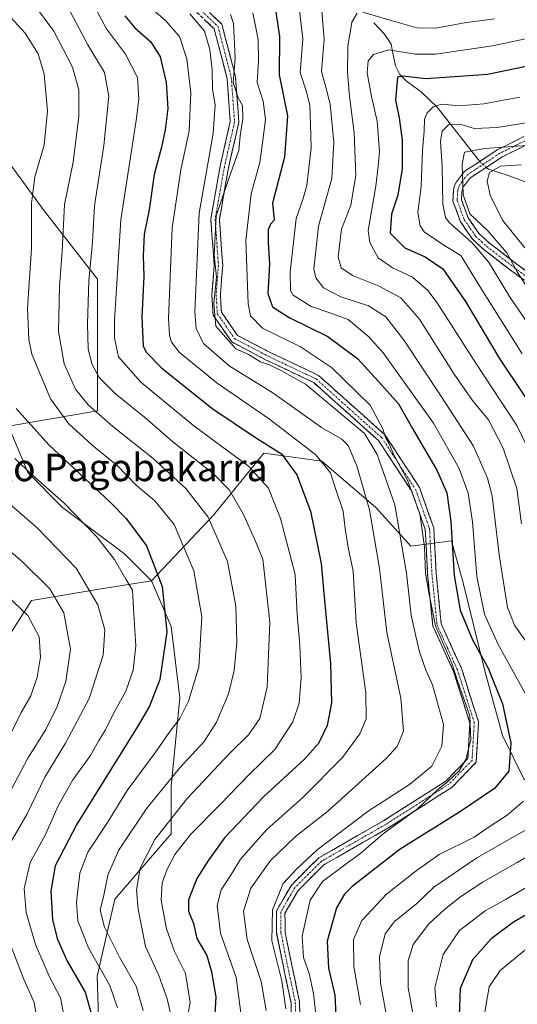
# Model space of a CAD drawing. Units: metres. Extents: x 599745 to 603161, y 4789315 to 4791679.
# Drawn here: x 600677 to 600823, y 4789770 to 4790058 of the extents above; entities that cross this region are included whole.
import ezdxf
from ezdxf.enums import TextEntityAlignment as Align

# ---------------------------------------------------------------- set-up
doc = ezdxf.new("R2010")
doc.units = ezdxf.units.M
doc.header["$MEASUREMENT"] = 0
doc.linetypes.add('TRAZO_Y_PUNTO', pattern=[1, 0.5, -0.25, 0, -0.25])
doc.linetypes.add('TRAZOSX2', pattern=[1.5, 1, -0.5])
for name, color, linetype, lineweight in [('Arbolado forestal CxS', 92, 'Continuous', 0), ('Camino', 19, 'TRAZOSX2', 0), ('Camino Cxs', 19, 'Continuous', 0), ('Camino eje', 19, 'TRAZO_Y_PUNTO', 0), ('Corriente natural lineal', 142, 'Continuous', 13), ('Corriente natural lineal oculto', 19, 'TRAZO_Y_PUNTO', 13), ('Curva de nivel maestra', 36, 'Continuous', 30), ('Curva de nivel normal', 36, 'Continuous', 0), ('Texto cartográfico', 19, 'Continuous', 0)]:
    doc.layers.add(name, color=color, linetype=linetype, lineweight=lineweight)
doc.styles.add('Arial', font='txt', dxfattribs={"height": 0.2})

# ---------------------------------------------------------------- blocks, each defined once
blk = doc.blocks.new('*U190')
at = {"layer": 'Curva de nivel normal', "color": 36, "linetype": 'Continuous', "lineweight": 0}
blk.add_polyline3d([(600739.05, 4790059.46, 460), (600739.88, 4790056.87, 460), (600740.42, 4790046.64, 460), (600739.84, 4790039.55, 460), (600741.32, 4790035.04, 460), (600742.55, 4790032.83, 460), (600742.64, 4790028.99, 460), (600741.84, 4790023.95, 460), (600741.46, 4790019.74, 460), (600738.34, 4790010.87, 460), (600734.82, 4790000.55, 460), (600734.27, 4789989, 460), (600734.99, 4789982.56, 460), (600734.15, 4789974.9, 460), (600734.77, 4789968.22, 460), (600737.66, 4789964.96, 460), (600740.65, 4789961.68, 460), (600744.35, 4789960, 460), (600747.8, 4789957.83, 460), (600750.47, 4789956.96, 460), (600753.77, 4789955.32, 460), (600761.02, 4789951.33, 460), (600772.89, 4789941.32, 460), (600778.31, 4789936.82, 460), (600781.96, 4789930.69, 460), (600787.15, 4789915.95, 460), (600790.59, 4789895.99, 460), (600791.92, 4789883.66, 460), (600793.36, 4789877.56, 460), (600794.36, 4789872.98, 460), (600796.23, 4789867.56, 460), (600798.18, 4789863.34, 460), (600799.46, 4789858.69, 460), (600801.4, 4789851.68, 460), (600800.92, 4789845.35, 460), (600797.98, 4789839.54, 460), (600791.44, 4789834.16, 460), (600779.34, 4789826.38, 460), (600764.47, 4789815.02, 460), (600758.35, 4789809.33, 460), (600754.48, 4789805.16, 460), (600751.32, 4789797.48, 460), (600751.17, 4789788.38, 460), (600754.11, 4789776.72, 460), (600755.22, 4789768.49, 460)], dxfattribs=at)
blk = doc.blocks.new('*U193')
at = {"layer": 'Curva de nivel normal', "color": 36, "linetype": 'Continuous', "lineweight": 0}
blk.add_polyline3d([(600682.22, 4790061.43, 490), (600687.34, 4790054.56, 490), (600692.81, 4790044.03, 490), (600694.64, 4790037.43, 490), (600694.66, 4790029.71, 490), (600692.95, 4790016.22, 490), (600690.42, 4790003.85, 490), (600689.74, 4789990.24, 490), (600688.93, 4789979.92, 490), (600688.66, 4789966.66, 490), (600690.3, 4789957.26, 490), (600693.7, 4789949.79, 490), (600697.35, 4789945.29, 490), (600704.54, 4789938.89, 490), (600716.42, 4789929.5, 490), (600726.01, 4789920.81, 490), (600732.47, 4789912.36, 490), (600738.21, 4789899.43, 490), (600740.61, 4789886.33, 490), (600740.89, 4789875.72, 490), (600740.13, 4789867.53, 490), (600738.42, 4789860.66, 490), (600734.9, 4789852.43, 490), (600731.37, 4789846.76, 490), (600724.07, 4789838.94, 490), (600714.52, 4789827.26, 490), (600706.2, 4789814.8, 490), (600703.09, 4789807.65, 490), (600701.91, 4789801.77, 490), (600700.84, 4789797.36, 490), (600702.15, 4789792.36, 490), (600706.56, 4789783.66, 490), (600711.46, 4789775.16, 490), (600713.5, 4789767.98, 490)], dxfattribs=at)
blk = doc.blocks.new('*U196')
at = {"layer": 'Curva de nivel normal', "color": 36, "linetype": 'Continuous', "lineweight": 0}
blk.add_polyline3d([(600727.12, 4790059.68, 465), (600731.43, 4790054.55, 465), (600732.99, 4790049.22, 465), (600733.64, 4790043.32, 465), (600733.75, 4790037.65, 465), (600734.51, 4790033.07, 465), (600733.92, 4790024.67, 465), (600729.91, 4790001.34, 465), (600728.6, 4789972.46, 465), (600729.02, 4789967.48, 465), (600731.23, 4789963.07, 465), (600738.66, 4789956.63, 465), (600751.47, 4789948.71, 465), (600765.72, 4789938.64, 465), (600771.66, 4789935.24, 465), (600773.47, 4789933.38, 465), (600776.04, 4789927.39, 465), (600779.72, 4789914.57, 465), (600782.67, 4789897.34, 465), (600784.84, 4789878.6, 465), (600788.96, 4789859.38, 465), (600789.71, 4789849.79, 465), (600787.82, 4789845.31, 465), (600784.67, 4789841.77, 465), (600767.42, 4789826.29, 465), (600758.09, 4789818.9, 465), (600750.72, 4789811.88, 465), (600744.97, 4789803.82, 465), (600742.87, 4789797.12, 465), (600743.89, 4789788.75, 465), (600748.01, 4789776.46, 465), (600749.46, 4789768.03, 465)], dxfattribs=at)
blk = doc.blocks.new('*U198')
at = {"layer": 'Curva de nivel normal', "color": 36, "linetype": 'Continuous', "lineweight": 0}
for points in [[(600765.53, 4790064.11, 440), (600766.43, 4790052.19, 440), (600765.69, 4790042.81, 440), (600766.97, 4790038.21, 440), (600768.19, 4790033.25, 440), (600769.28, 4790022.14, 440), (600768.68, 4790011.45, 440), (600764.8, 4789997.52, 440), (600763.43, 4789984.96, 440), (600764.03, 4789982.41, 440), (600766.28, 4789979.45, 440), (600771.38, 4789976.88, 440), (600779.43, 4789974.21, 440), (600784.5, 4789971.04, 440), (600789.94, 4789964.09, 440), (600800.86, 4789947.6, 440), (600810.24, 4789933.17, 440), (600814.3, 4789923.78, 440), (600815.63, 4789918.64, 440), (600817.74, 4789901.33, 440), (600820.2, 4789885.93, 440), (600822.33, 4789880.58, 440), (600826.27, 4789875.04, 440)], [(600827.09, 4789821.79, 440), (600811.22, 4789812.71, 440), (600798.62, 4789804.1, 440), (600793.66, 4789799.36, 440), (600787.1, 4789794.1, 440), (600784.3, 4789790.47, 440), (600782.66, 4789783.72, 440), (600783, 4789776.03, 440), (600785.06, 4789764.92, 440)]]:
    blk.add_polyline3d(points, dxfattribs=at)
blk = doc.blocks.new('*U210')
at = {"layer": 'Curva de nivel normal', "color": 36, "linetype": 'Continuous', "lineweight": 0}
for points in [[(600816.41, 4790058.24, 435), (600808.04, 4790057.14, 435), (600799.22, 4790055.48, 435), (600793.6, 4790055.53, 435), (600786.06, 4790057.73, 435), (600777.78, 4790060.15, 435)], [(600776.18, 4790059.85, 435), (600774.56, 4790057.24, 435), (600773.42, 4790050.1, 435), (600773.29, 4790042.53, 435), (600773.86, 4790035.57, 435), (600775.3, 4790024.85, 435), (600775.72, 4790012.32, 435), (600774.28, 4790003.65, 435), (600771.55, 4789996.62, 435), (600770.54, 4789988.54, 435), (600771.41, 4789985.3, 435), (600774.74, 4789983.1, 435), (600782.54, 4789979.94, 435), (600788.92, 4789976.51, 435), (600794.4, 4789970.36, 435), (600804.53, 4789954.25, 435), (600809.94, 4789946.5, 435), (600814.6, 4789940.87, 435), (600818.92, 4789932.52, 435), (600822.89, 4789920.76, 435), (600824.3, 4789910.44, 435)], [(600833.91, 4789817.64, 435), (600823.02, 4789811.32, 435), (600813.04, 4789805.68, 435), (600806.51, 4789801.36, 435), (600801.71, 4789797.55, 435), (600797.17, 4789793.34, 435), (600792.53, 4789787.36, 435), (600791.11, 4789782.53, 435), (600791.07, 4789774.66, 435), (600792.44, 4789767.27, 435)]]:
    blk.add_polyline3d(points, dxfattribs=at)
blk = doc.blocks.new('*U211')
at = {"layer": 'Curva de nivel normal', "color": 36, "linetype": 'Continuous', "lineweight": 0}
blk.add_polyline3d([(600835.32, 4790021.83, 410), (600813.52, 4790020.28, 410), (600807.54, 4790019.15, 410), (600806.93, 4790015.65, 410), (600807.22, 4790006.65, 410), (600809.17, 4790001.18, 410), (600814.44, 4789996.14, 410), (600819.96, 4789989.74, 410), (600822.96, 4789984.21, 410), (600825.4, 4789980.36, 410)], dxfattribs=at)
blk = doc.blocks.new('*U212')
at = {"layer": 'Curva de nivel normal', "color": 36, "linetype": 'Continuous', "lineweight": 0}
blk.add_polyline3d([(600692.19, 4790060.18, 485), (600697.3, 4790050.63, 485), (600702.13, 4790042.46, 485), (600703.42, 4790035.52, 485), (600701.99, 4790021.13, 485), (600699.18, 4790003.43, 485), (600698.61, 4789992.81, 485), (600697.58, 4789981.61, 485), (600697.14, 4789968.82, 485), (600697.38, 4789961.63, 485), (600698.39, 4789957.2, 485), (600700.57, 4789953.23, 485), (600705.4, 4789948.42, 485), (600713.84, 4789941.68, 485), (600722.18, 4789934.42, 485), (600734.1, 4789925.02, 485), (600738.78, 4789920.26, 485), (600742.85, 4789913.18, 485), (600746.26, 4789905.51, 485), (600748.51, 4789900.12, 485), (600750.55, 4789881.68, 485), (600749.83, 4789862.68, 485), (600747.59, 4789853.51, 485), (600744.35, 4789848.66, 485), (600738.73, 4789843.18, 485), (600726.38, 4789830.02, 485), (600716.9, 4789818.02, 485), (600712.61, 4789809.68, 485), (600711.53, 4789803.36, 485), (600711.97, 4789797.69, 485), (600714.11, 4789786.75, 485), (600718.1, 4789778.24, 485), (600720.45, 4789771.39, 485), (600721.9, 4789765.48, 485)], dxfattribs=at)
blk = doc.blocks.new('*U230')
at = {"layer": 'Curva de nivel normal', "color": 36, "linetype": 'Continuous', "lineweight": 0}
blk.add_polyline3d([(600724.72, 4789757.2, 480), (600727.19, 4789770.32, 480), (600725.86, 4789778.89, 480), (600722.66, 4789785.29, 480), (600720.26, 4789791.89, 480), (600718.74, 4789800.32, 480), (600719.06, 4789805.35, 480), (600720.47, 4789809.35, 480), (600722.72, 4789813.62, 480), (600727.41, 4789819.62, 480), (600736.08, 4789828.42, 480), (600744.41, 4789836.98, 480), (600752.01, 4789844.42, 480), (600757.25, 4789852.45, 480), (600759.11, 4789857.93, 480), (600759.72, 4789865.35, 480), (600759.32, 4789874.92, 480), (600758.6, 4789883.8, 480), (600758, 4789895.62, 480), (600753.66, 4789911.95, 480), (600750.16, 4789920.89, 480), (600744.34, 4789927.3, 480), (600728.26, 4789939.12, 480), (600712.75, 4789951.92, 480), (600706.21, 4789959.33, 480), (600705.1, 4789964.71, 480), (600705.07, 4789970, 480), (600706.91, 4789999.36, 480), (600711.51, 4790029.13, 480), (600712.21, 4790034.81, 480), (600711.84, 4790041.06, 480), (600708.32, 4790047.88, 480), (600702.75, 4790055.31, 480), (600698.62, 4790062.84, 480)], dxfattribs=at)
blk = doc.blocks.new('*U246')
at = {"layer": 'Curva de nivel normal', "color": 36, "linetype": 'Continuous', "lineweight": 0}
blk.add_polyline3d([(600742.08, 4789767.36, 470), (600740.69, 4789777.63, 470), (600736.09, 4789790.6, 470), (600735.14, 4789798.79, 470), (600736.31, 4789803.36, 470), (600738.93, 4789807.35, 470), (600742.01, 4789812.35, 470), (600749.64, 4789821.02, 470), (600760.25, 4789830.35, 470), (600771.85, 4789842.02, 470), (600776.96, 4789849.02, 470), (600778.79, 4789853.35, 470), (600778.65, 4789861.02, 470), (600775.85, 4789881.48, 470), (600774.92, 4789896.57, 470), (600773.52, 4789903.48, 470), (600772.62, 4789909.04, 470), (600772.06, 4789914.13, 470), (600769.84, 4789920.72, 470), (600768.31, 4789925.39, 470), (600764.05, 4789930.64, 470), (600750.46, 4789941.07, 470), (600735.1, 4789951.54, 470), (600724.06, 4789960.67, 470), (600721.78, 4789963.58, 470), (600721.2, 4789965.59, 470), (600720.85, 4789970.51, 470), (600721.95, 4789997.06, 470), (600724.47, 4790014.04, 470), (600726.94, 4790025.42, 470), (600727.45, 4790036.53, 470), (600726.24, 4790046.47, 470), (600724.14, 4790053.04, 470), (600719.94, 4790057.78, 470), (600713.28, 4790063.49, 470)], dxfattribs=at)
blk = doc.blocks.new('*U249')
at = {"layer": 'Curva de nivel normal', "color": 36, "linetype": 'Continuous', "lineweight": 0}
for points in [[(600777.07, 4789769.75, 445), (600775.21, 4789780.91, 445), (600775.08, 4789788.8, 445), (600777.48, 4789794.4, 445), (600784.74, 4789802.06, 445), (600793.42, 4789808.88, 445), (600800.12, 4789813.69, 445), (600810.39, 4789818.75, 445), (600815.07, 4789821.92, 445), (600820.08, 4789825.2, 445), (600824.87, 4789829.28, 445)], [(600825.58, 4789860.49, 445), (600817.29, 4789875.34, 445), (600813.38, 4789884.01, 445), (600811.14, 4789895.01, 445), (600809.87, 4789911.01, 445), (600808.65, 4789919.39, 445), (600806.02, 4789926.59, 445), (600798.46, 4789939.87, 445), (600783.76, 4789960.42, 445), (600779.55, 4789965.15, 445), (600773.49, 4789970.18, 445), (600768.16, 4789972.16, 445), (600762.64, 4789974, 445), (600757.39, 4789977.33, 445), (600756.59, 4789978.66, 445), (600756.48, 4789984.06, 445), (600758.23, 4789999.81, 445), (600760.2, 4790005.33, 445), (600761.44, 4790009.44, 445), (600762.66, 4790020.41, 445), (600762.5, 4790027.4, 445), (600762.32, 4790032.86, 445), (600761.33, 4790036.85, 445), (600759.48, 4790042.54, 445), (600760.18, 4790052.32, 445), (600759.24, 4790060.6, 445)]]:
    blk.add_polyline3d(points, dxfattribs=at)
blk = doc.blocks.new('*U251')
at = {"layer": 'Curva de nivel normal', "color": 36, "linetype": 'Continuous', "lineweight": 0}
blk.add_polyline3d([(600745.55, 4790059.98, 455), (600747.12, 4790052.15, 455), (600747.23, 4790045.99, 455), (600746.87, 4790039.59, 455), (600748.65, 4790034.06, 455), (600749.26, 4790028.76, 455), (600748.45, 4790021.96, 455), (600747.67, 4790016.2, 455), (600745.11, 4790006.96, 455), (600743.52, 4789993.33, 455), (600744.21, 4789974.81, 455), (600744.92, 4789971.3, 455), (600748.42, 4789967.66, 455), (600759.52, 4789962.24, 455), (600768.61, 4789956.19, 455), (600779.94, 4789945.19, 455), (600783.68, 4789938.26, 455), (600784.47, 4789935.72, 455), (600785.42, 4789934.01, 455), (600786.93, 4789930.4, 455), (600790.96, 4789922.98, 455), (600794.47, 4789913.34, 455), (600795.9, 4789903.67, 455), (600796.17, 4789896.01, 455), (600797.15, 4789890.29, 455), (600799.1, 4789880.57, 455), (600803.84, 4789869.67, 455), (600805.53, 4789864.44, 455), (600809.13, 4789854.26, 455), (600809.44, 4789847.24, 455), (600807.99, 4789841.43, 455), (600806, 4789838.12, 455), (600802.7, 4789834.99, 455), (600799.67, 4789832.55, 455), (600793.76, 4789827.02, 455), (600783.8, 4789819.68, 455), (600777.26, 4789814.02, 455), (600772.48, 4789810.68, 455), (600766.03, 4789805.79, 455), (600762.36, 4789800.26, 455), (600760.03, 4789789.76, 455), (600760.44, 4789783.48, 455), (600762.06, 4789778.86, 455), (600763.36, 4789772.98, 455), (600764.18, 4789765.99, 455)], dxfattribs=at)
blk = doc.blocks.new('*U254')
at = {"layer": 'Curva de nivel normal', "color": 36, "linetype": 'Continuous', "lineweight": 0}
for points in [[(600837.41, 4790054.87, 430), (600815.74, 4790050.27, 430), (600799.08, 4790047.9, 430), (600793.08, 4790047.87, 430), (600785.41, 4790049.14, 430), (600780.88, 4790047.8, 430), (600779.35, 4790045.94, 430), (600779.04, 4790042.43, 430), (600780.32, 4790035.5, 430), (600781.97, 4790028.21, 430), (600782.67, 4790019.28, 430), (600782.32, 4790015.06, 430), (600781.58, 4790009.2, 430), (600779.38, 4789996.29, 430), (600779.83, 4789992.78, 430), (600782.26, 4789988.26, 430), (600786.44, 4789985.3, 430), (600792.37, 4789982.57, 430), (600796.85, 4789978.68, 430), (600799.58, 4789975.12, 430), (600810.86, 4789957.4, 430), (600822.91, 4789939.16, 430), (600828.41, 4789927.92, 430)], [(600828.18, 4789805.49, 430), (600819.82, 4789800.62, 430), (600813.67, 4789797.17, 430), (600806.14, 4789791.45, 430), (600801.31, 4789784.36, 430), (600798.93, 4789774.69, 430), (600799.37, 4789769.13, 430)]]:
    blk.add_polyline3d(points, dxfattribs=at)
blk = doc.blocks.new('*U266')
at = {"layer": 'Curva de nivel maestra', "color": 36, "linetype": 'Continuous', "lineweight": 30}
for points in [[(600840.29, 4790047.32, 425), (600814.31, 4790041.86, 425), (600796.37, 4790040.65, 425), (600789.5, 4790041.42, 425), (600787.94, 4790041.09, 425), (600787.34, 4790034.42, 425), (600788.48, 4790029.2, 425), (600789.36, 4790022.68, 425), (600789.31, 4790014.32, 425), (600788, 4790006.57, 425), (600786.15, 4790001, 425), (600785.81, 4789995.49, 425), (600790.11, 4789991.2, 425), (600796.08, 4789988.58, 425), (600801.19, 4789985, 425), (600807.88, 4789975.47, 425), (600817.92, 4789958.59, 425), (600831.59, 4789938.2, 425)], [(600833.74, 4789800.73, 425), (600821.94, 4789793.87, 425), (600815.39, 4789788.99, 425), (600809.92, 4789782.88, 425), (600806.28, 4789774.45, 425), (600806.01, 4789766.55, 425)]]:
    blk.add_polyline3d(points, dxfattribs=at)
blk = doc.blocks.new('*U268')
at = {"layer": 'Curva de nivel maestra', "color": 36, "linetype": 'Continuous', "lineweight": 30}
blk.add_polyline3d([(600708.08, 4790059.12, 475), (600711, 4790055.61, 475), (600715.67, 4790051.45, 475), (600718.41, 4790047.11, 475), (600720.22, 4790039.57, 475), (600720.65, 4790031.97, 475), (600719.94, 4790025.73, 475), (600718.83, 4790020.65, 475), (600716.67, 4790012.65, 475), (600715.2, 4790002.32, 475), (600713.78, 4789995.15, 475), (600713.49, 4789988.88, 475), (600713.71, 4789982.94, 475), (600713.03, 4789970.93, 475), (600713.51, 4789962.5, 475), (600714.37, 4789960.65, 475), (600718.84, 4789956.11, 475), (600733.62, 4789944.29, 475), (600746.62, 4789935.53, 475), (600753.95, 4789930.87, 475), (600758.51, 4789924.76, 475), (600762.5, 4789914.09, 475), (600765.61, 4789898.86, 475), (600766.63, 4789886.89, 475), (600768.33, 4789869.52, 475), (600768.64, 4789858.07, 475), (600767.34, 4789851.39, 475), (600764.86, 4789846.18, 475), (600760.74, 4789841.6, 475), (600748.71, 4789830.52, 475), (600737.3, 4789818.56, 475), (600732.44, 4789811.68, 475), (600729.22, 4789806.68, 475), (600726.72, 4789800.37, 475), (600726.79, 4789797.1, 475), (600728.18, 4789793.46, 475), (600729.14, 4789789.08, 475), (600732.16, 4789784.1, 475), (600733.44, 4789779.38, 475), (600734.73, 4789772, 475), (600734.24, 4789763.52, 475)], dxfattribs=at)
blk = doc.blocks.new('*U277')
at = {"layer": 'Curva de nivel maestra', "color": 36, "linetype": 'Continuous', "lineweight": 30}
blk.add_polyline3d([(600752.29, 4790060.19, 450), (600753.42, 4790052.99, 450), (600753.27, 4790041.84, 450), (600755.73, 4790029.81, 450), (600754.84, 4790017.68, 450), (600751.33, 4790004.23, 450), (600751.88, 4789999.33, 450), (600750.72, 4789998.14, 450), (600750.1, 4789996.47, 450), (600750.06, 4789992.57, 450), (600750.44, 4789986.4, 450), (600749.94, 4789977.78, 450), (600751.38, 4789973.95, 450), (600756.24, 4789970.76, 450), (600767.57, 4789965.29, 450), (600776.32, 4789958.71, 450), (600783.26, 4789951.14, 450), (600788.26, 4789945.51, 450), (600792.36, 4789938.28, 450), (600799.56, 4789925.92, 450), (600802.38, 4789919.49, 450), (600803.58, 4789911.1, 450), (600804.54, 4789895.34, 450), (600806.28, 4789885.2, 450), (600809.91, 4789876.44, 450), (600814.52, 4789868.18, 450), (600818.71, 4789857.74, 450), (600821.16, 4789846.37, 450), (600820.57, 4789838.02, 450), (600816.37, 4789832.98, 450), (600806.44, 4789826.21, 450), (600788.7, 4789815.21, 450), (600774.66, 4789804.28, 450), (600772.4, 4789802.05, 450), (600770.11, 4789798.03, 450), (600767.37, 4789788.33, 450), (600767.75, 4789780.36, 450), (600769.55, 4789772.49, 450), (600770.06, 4789762.85, 450)], dxfattribs=at)

msp = doc.modelspace()

# ---------------------------------------------------------------- linework, layer by layer
at = {"layer": 'Arbolado forestal CxS', "color": 92, "linetype": 'Continuous', "lineweight": 0}
for points in [[(600726.29, 4790184.91, 502.5), (600710.25, 4790167.82, 497.83), (600700.06, 4790159.89, 496.41), (600689.86, 4790142.9, 492.85), (600677.4, 4790132.7, 493.8), (600664.94, 4790116.84, 499.29), (600645.69, 4790094.19, 506.85), (600642.29, 4790084, 508.38), (600646.82, 4790050.01, 513.79), (600668.34, 4790023.96, 501.68), (600684.2, 4790002.44, 491.9), (600700.06, 4789982.05, 481.82), (600700.06, 4789943.54, 490.68), (600674.01, 4789939.01, 502.6), (600679.67, 4789925.41, 505.94), (600689.87, 4789915.22, 506.21), (600707.99, 4789901.63, 503.58), (600715.92, 4789893.7, 500.72)], [(600726.29, 4790184.91, 502.5), (600710.25, 4790167.82, 497.83), (600700.06, 4790159.89, 496.41), (600689.86, 4790142.9, 492.85), (600677.4, 4790132.7, 493.8), (600664.94, 4790116.84, 499.29), (600645.69, 4790094.19, 506.85), (600642.29, 4790084, 508.38), (600646.82, 4790050.01, 513.79), (600668.34, 4790023.96, 501.68), (600684.2, 4790002.44, 491.9), (600700.06, 4789982.05, 481.82), (600700.06, 4789943.54, 490.68), (600674.01, 4789939.01, 502.6), (600679.67, 4789925.41, 505.94), (600689.87, 4789915.22, 506.21), (600707.99, 4789901.63, 503.58), (600715.92, 4789893.7, 500.72)], [(600824.96, 4789835.85, 444.97), (600818.66, 4789848.46, 450.4), (600813.51, 4789867.37, 450.32), (600807.2, 4789893.16, 446.51), (600803.81, 4789905.46, 448.08), (600791.82, 4789903.89, 456.68), (600781.62, 4789915.22, 463.02), (600765.76, 4789928.81, 470.13), (600748.77, 4789931.08, 477.75), (600734.05, 4789912.95, 489.21), (600715.92, 4789893.7, 500.72), (600707.99, 4789901.63, 503.58), (600689.87, 4789915.22, 506.21), (600679.67, 4789925.41, 505.94), (600674.01, 4789939.01, 502.6), (600700.06, 4789943.54, 490.68), (600700.06, 4789982.05, 481.82), (600684.2, 4790002.44, 491.9), (600668.34, 4790023.96, 501.68)], [(600668.34, 4790023.96, 501.68), (600684.2, 4790002.44, 491.9), (600700.06, 4789982.05, 481.82), (600700.06, 4789943.54, 490.68), (600674.01, 4789939.01, 502.6), (600679.67, 4789925.41, 505.94), (600689.87, 4789915.22, 506.21), (600707.99, 4789901.63, 503.58), (600715.92, 4789893.7, 500.72), (600701.2, 4789891.43, 508.37), (600680.81, 4789888.03, 518.79), (600672.88, 4789875.57, 524.55)], [(600700.83, 4789751.18, 492.15), (600699.96, 4789778.05, 496.45), (600705.16, 4789800.59, 487.43), (600721.64, 4789819.67, 480.07), (600721.64, 4789833.54, 485.61), (600724.24, 4789859.55, 494.21), (600721.63, 4789880.36, 498.1), (600715.92, 4789893.7, 500.72), (600734.05, 4789912.95, 489.21), (600748.77, 4789931.08, 477.75), (600765.76, 4789928.81, 470.13), (600781.62, 4789915.22, 463.02), (600791.82, 4789903.89, 456.68), (600803.81, 4789905.46, 448.08), (600807.2, 4789893.16, 446.51), (600813.51, 4789867.37, 450.32), (600818.66, 4789848.46, 450.4), (600824.96, 4789835.85, 444.97)], [(600906.24, 4789812.19, 412.21), (600885.67, 4789812.36, 415.98), (600859.9, 4789819.81, 425.96), (600842.14, 4789824.97, 433.78), (600824.96, 4789835.85, 444.97), (600818.66, 4789848.46, 450.4), (600813.51, 4789867.37, 450.32), (600807.2, 4789893.16, 446.51), (600803.81, 4789905.46, 448.08), (600791.82, 4789903.89, 456.68), (600781.62, 4789915.22, 463.02), (600765.76, 4789928.81, 470.13), (600748.77, 4789931.08, 477.75), (600734.05, 4789912.95, 489.21), (600715.92, 4789893.7, 500.72)], [(600906.24, 4789812.19, 412.21), (600885.67, 4789812.36, 415.98), (600859.9, 4789819.81, 425.96), (600842.14, 4789824.97, 433.78), (600824.96, 4789835.85, 444.97), (600818.66, 4789848.46, 450.4), (600813.51, 4789867.37, 450.32), (600807.2, 4789893.16, 446.51), (600803.81, 4789905.46, 448.08), (600791.82, 4789903.89, 456.68), (600781.62, 4789915.22, 463.02), (600765.76, 4789928.81, 470.13), (600748.77, 4789931.08, 477.75), (600734.05, 4789912.95, 489.21), (600715.92, 4789893.7, 500.72)], [(600578.58, 4789693.33, 578.16), (600604.07, 4789785.59, 561.42), (600606.45, 4789817.46, 553.46), (600609.45, 4789832.83, 551.85), (600625.3, 4789830.26, 542.13), (600636.63, 4789835.93, 536.43), (600658.15, 4789848.39, 527.22), (600672.88, 4789875.57, 524.55), (600680.81, 4789888.03, 518.79), (600701.2, 4789891.43, 508.37), (600715.92, 4789893.7, 500.72), (600721.63, 4789880.36, 498.1), (600724.24, 4789859.55, 494.21), (600721.64, 4789833.54, 485.61), (600721.64, 4789819.67, 480.07), (600705.16, 4789800.59, 487.43), (600699.96, 4789778.05, 496.45), (600700.83, 4789751.18, 492.15)], [(600609.45, 4789832.83, 551.85), (600625.3, 4789830.26, 542.13), (600636.63, 4789835.93, 536.43), (600658.15, 4789848.39, 527.22), (600672.88, 4789875.57, 524.55), (600680.81, 4789888.03, 518.79), (600701.2, 4789891.43, 508.37), (600715.92, 4789893.7, 500.72)], [(600609.45, 4789832.83, 551.85), (600625.3, 4789830.26, 542.13), (600636.63, 4789835.93, 536.43), (600658.15, 4789848.39, 527.22), (600672.88, 4789875.57, 524.55), (600680.81, 4789888.03, 518.79), (600701.2, 4789891.43, 508.37), (600715.92, 4789893.7, 500.72)], [(600715.92, 4789893.7, 500.72), (600721.63, 4789880.36, 498.1), (600724.24, 4789859.55, 494.21), (600721.64, 4789833.54, 485.61), (600721.64, 4789819.67, 480.07), (600705.16, 4789800.59, 487.43), (600699.96, 4789778.05, 496.45), (600700.83, 4789751.18, 492.15), (600693.03, 4789716.5, 496.11), (600686.09, 4789687.02, 501.39), (600683.49, 4789661.88, 509.28), (600690.43, 4789643.67, 505.7), (600691.98, 4789630.71, 501.49)], [(600715.92, 4789893.7, 500.72), (600721.63, 4789880.36, 498.1), (600724.24, 4789859.55, 494.21), (600721.64, 4789833.54, 485.61), (600721.64, 4789819.67, 480.07), (600705.16, 4789800.59, 487.43), (600699.96, 4789778.05, 496.45), (600700.83, 4789751.18, 492.15), (600693.03, 4789716.5, 496.11), (600686.09, 4789687.02, 501.39), (600683.49, 4789661.88, 509.28), (600690.43, 4789643.67, 505.7), (600691.98, 4789630.71, 501.49)]]:
    msp.add_polyline3d(points, dxfattribs=at)
at = {"layer": 'Camino', "color": 19, "linetype": 'TRAZOSX2', "lineweight": 0}
for points in [[(600727.43, 4790065.19), (600736.52, 4790056.59), (600740.52, 4790041.17), (600741.5, 4790027.99), (600738.47, 4790014.63), (600735.8, 4789999.5), (600736.76, 4789986.14), (600736.08, 4789977.44), (600736.39, 4789972.35), (600741.11, 4789965.58), (600750.63, 4789960.59), (600764.81, 4789953.86), (600784.25, 4789936.49), (600794.36, 4789921.09), (600798.57, 4789909.24), (600799.27, 4789895.93), (600800.75, 4789881.17), (600806.66, 4789868.2), (600811.69, 4789852.44), (600811, 4789840.67), (600803.82, 4789833.3), (600785.12, 4789821.38), (600766.42, 4789810.68), (600758.85, 4789803.18), (600754.99, 4789796.46), (600755.06, 4789790.86), (600757, 4789781.26), (600759.27, 4789770.64), (600759.39, 4789761.35)], [(600756.88, 4789761.75), (600756.77, 4789770.36), (600754.55, 4789780.75), (600752.56, 4789790.59), (600752.48, 4789797.11), (600756.86, 4789804.71), (600764.89, 4789812.68), (600783.83, 4789823.53), (600802.23, 4789835.25), (600808.56, 4789841.75), (600809.17, 4789852.12), (600804.32, 4789867.3), (600798.31, 4789880.51), (600796.78, 4789895.74), (600796.09, 4789908.74), (600792.1, 4789919.97), (600782.34, 4789934.85), (600763.41, 4789951.75), (600749.51, 4789958.36), (600739.41, 4789963.65), (600733.94, 4789971.5), (600733.58, 4789977.46), (600734.25, 4789986.15), (600733.29, 4789999.63), (600736.02, 4790015.12), (600738.98, 4790028.17), (600738.04, 4790040.76), (600734.28, 4790055.27), (600725.79, 4790063.3)], [(600831.19, 4789977.29), (600821.43, 4789984.36), (600813.32, 4789990.6), (600809.89, 4789993.74), (600806.38, 4789998.81), (600804.17, 4790004.84), (600804.33, 4790008.07), (600804.68, 4790009.39), (600805.24, 4790010.52), (600806.74, 4790012.49), (600807.48, 4790013.4), (600808.08, 4790013.87), (600817.32, 4790019.94), (600827.11, 4790024.8)], [(600828.26, 4790022.57), (600818.57, 4790017.77), (600809.54, 4790011.84), (600809.02, 4790011.42), (600808.44, 4790010.6), (600807.38, 4790009.2), (600807.03, 4790008.5), (600806.81, 4790007.68), (600806.69, 4790005.22), (600808.62, 4789999.97), (600811.78, 4789995.39), (600814.93, 4789992.52), (600822.93, 4789986.36), (600832.59, 4789979.37)]]:
    msp.add_lwpolyline(points, dxfattribs=at)
at = {"layer": 'Camino Cxs', "color": 19, "linetype": 'Continuous', "lineweight": 0}
for points in [[(600733.49, 4790059.46, 461.93), (600736.52, 4790056.59, 461.38), (600737.52, 4790052.74, 461.29), (600738.52, 4790048.88, 461.16), (600739.52, 4790045.03, 460.62), (600740.52, 4790041.17, 459.44), (600740.85, 4790036.78, 459.57), (600741.17, 4790032.38, 460.59), (600741.5, 4790027.99, 460.34), (600740.49, 4790023.54, 460.51), (600739.48, 4790019.08, 460.55), (600738.47, 4790014.63, 460.2), (600737.8, 4790010.85, 459.91), (600737.14, 4790007.07, 459.61), (600736.47, 4790003.28, 459.64), (600735.8, 4789999.5, 460.01), (600736.12, 4789995.05, 459.59), (600736.44, 4789990.59, 459.11), (600736.76, 4789986.14, 459.17), (600736.42, 4789981.79, 459.41), (600736.08, 4789977.44, 459.06), (600736.24, 4789974.9, 458.94), (600736.39, 4789972.35, 458.88), (600738.75, 4789968.97, 458.24), (600741.11, 4789965.58, 458.3), (600744.28, 4789963.92, 457.92), (600747.46, 4789962.25, 457.95), (600750.63, 4789960.59, 457.96), (600754.18, 4789958.91, 457.99), (600757.72, 4789957.23, 458.24), (600761.27, 4789955.54, 458.05), (600764.81, 4789953.86, 457.35), (600768.05, 4789950.97, 457.37), (600771.29, 4789948.07, 456.85), (600774.53, 4789945.18, 456.55), (600777.77, 4789942.28, 456.46), (600781.01, 4789939.39, 455.9), (600784.25, 4789936.49, 455.51), (600786.78, 4789932.64, 454.69), (600789.31, 4789928.79, 454.94), (600791.83, 4789924.94, 453.98), (600794.36, 4789921.09, 454.08), (600795.76, 4789917.14, 453.94), (600797.17, 4789913.19, 453.58), (600798.57, 4789909.24, 452.94), (600798.8, 4789904.8, 453.64), (600799.04, 4789900.37, 453.58), (600799.27, 4789895.93, 453.46), (600799.76, 4789891.01, 453.53), (600800.26, 4789886.09, 453.58), (600800.75, 4789881.17, 453.72), (600802.72, 4789876.85, 453.68), (600804.69, 4789872.52, 453.99), (600806.66, 4789868.2, 453.53), (600807.92, 4789864.26, 453.58), (600809.18, 4789860.32, 454.36), (600810.43, 4789856.38, 454.49), (600811.69, 4789852.44, 453.97), (600811.46, 4789848.52, 454.21), (600811.23, 4789844.59, 454.41), (600811, 4789840.67, 454.45), (600808.61, 4789838.21, 454.58), (600806.21, 4789835.76, 454.39), (600803.82, 4789833.3, 454.22), (600800.08, 4789830.92, 454.63), (600796.34, 4789828.53, 454.88), (600792.6, 4789826.15, 454.44), (600788.86, 4789823.76, 454.81), (600785.12, 4789821.38, 454.89), (600781.38, 4789819.24, 455.71), (600777.64, 4789817.1, 455.54), (600773.9, 4789814.96, 456.07), (600770.16, 4789812.82, 456.43), (600766.42, 4789810.68, 457.09), (600763.9, 4789808.18, 456.89), (600761.37, 4789805.68, 456.62), (600758.85, 4789803.18, 456.74), (600756.92, 4789799.82, 457.02), (600754.99, 4789796.46, 457.55), (600755.03, 4789793.66, 457.14), (600755.06, 4789790.86, 457.23), (600756.03, 4789786.06, 457.36), (600757, 4789781.26, 457.27), (600757.76, 4789777.72, 457.15), (600758.51, 4789774.18, 457.35), (600759.27, 4789770.64, 457.25), (600759.33, 4789766, 457.6)], [(600756.83, 4789766.06, 458.91), (600756.77, 4789770.36, 458.55), (600756.03, 4789773.82, 458.85), (600755.29, 4789777.29, 458.89), (600754.55, 4789780.75, 459.05), (600753.89, 4789784.03, 459.05), (600753.22, 4789787.31, 458.43), (600752.56, 4789790.59, 458.09), (600752.52, 4789793.85, 457.88), (600752.48, 4789797.11, 458.86), (600754.67, 4789800.91, 458.4), (600756.86, 4789804.71, 458.29), (600759.54, 4789807.37, 458.3), (600762.21, 4789810.02, 458.19), (600764.89, 4789812.68, 458.32), (600768.68, 4789814.85, 457.96), (600772.47, 4789817.02, 457.38), (600776.25, 4789819.19, 456.76), (600780.04, 4789821.36, 456.94), (600783.83, 4789823.53, 456.49), (600787.51, 4789825.87, 456.07), (600791.19, 4789828.22, 455.52), (600794.87, 4789830.56, 456.45), (600798.55, 4789832.91, 456.33), (600802.23, 4789835.25, 455.57), (600805.4, 4789838.5, 455.57), (600808.56, 4789841.75, 455.62), (600808.76, 4789845.21, 455.91), (600808.97, 4789848.66, 455.62), (600809.17, 4789852.12, 455.55), (600807.96, 4789855.92, 455.98), (600806.75, 4789859.71, 455.62), (600805.53, 4789863.51, 454.83), (600804.32, 4789867.3, 455.21), (600802.32, 4789871.7, 455.61), (600800.31, 4789876.11, 455.31), (600798.31, 4789880.51, 455.6), (600797.93, 4789884.32, 455.02), (600797.55, 4789888.13, 455.17), (600797.16, 4789891.93, 454.9), (600796.78, 4789895.74, 454.73), (600796.55, 4789900.07, 454.83), (600796.32, 4789904.41, 455.08), (600796.09, 4789908.74, 454.28), (600794.76, 4789912.48, 455.19), (600793.43, 4789916.23, 455.61), (600792.1, 4789919.97, 455.48), (600789.66, 4789923.69, 456.02), (600787.22, 4789927.41, 456.74), (600784.78, 4789931.13, 457.07), (600782.34, 4789934.85, 457.48), (600779.19, 4789937.67, 458.28), (600776.03, 4789940.48, 458.77), (600772.88, 4789943.3, 458.36), (600769.72, 4789946.12, 458.71), (600766.57, 4789948.93, 458.92), (600763.41, 4789951.75, 459.05), (600759.94, 4789953.4, 459.56), (600756.46, 4789955.06, 459.86), (600752.99, 4789956.71, 459.62), (600749.51, 4789958.36, 459.09), (600746.14, 4789960.12, 459.07), (600742.78, 4789961.89, 459.28), (600739.41, 4789963.65, 459.81), (600736.68, 4789967.58, 459.41), (600733.94, 4789971.5, 460.42), (600733.76, 4789974.48, 460.57), (600733.58, 4789977.46, 460.79), (600733.92, 4789981.81, 461.13), (600734.25, 4789986.15, 460.92), (600733.93, 4789990.64, 461.11), (600733.61, 4789995.14, 461.64), (600733.29, 4789999.63, 461.82), (600733.97, 4790003.5, 461.23), (600734.66, 4790007.38, 461.44), (600735.34, 4790011.25, 461.57), (600736.02, 4790015.12, 461.66), (600737.01, 4790019.47, 461.7), (600737.99, 4790023.82, 461.92), (600738.98, 4790028.17, 461.85), (600738.67, 4790032.37, 462.23), (600738.35, 4790036.56, 461.48), (600738.04, 4790040.76, 461.45), (600736.79, 4790045.6, 462.59), (600735.53, 4790050.43, 462.67), (600734.28, 4790055.27, 462.77), (600731.45, 4790057.95, 463.1)], [(600824.68, 4789982, 409.17), (600821.43, 4789984.36, 410.36), (600818.73, 4789986.44, 412.24), (600816.02, 4789988.52, 413.9), (600813.32, 4789990.6, 414.25), (600809.89, 4789993.74, 414.34), (600808.14, 4789996.28, 413.46), (600806.38, 4789998.81, 412.72), (600805.28, 4790001.83, 412.27), (600804.17, 4790004.84, 412.48), (600804.33, 4790008.07, 412.36), (600804.68, 4790009.39, 412.07), (600805.24, 4790010.52, 411.63), (600806.74, 4790012.49, 410.46), (600807.48, 4790013.4, 409.82), (600808.08, 4790013.87, 409.32), (600811.16, 4790015.89, 407.41), (600814.24, 4790017.92, 407.61), (600817.32, 4790019.94, 409.1), (600820.58, 4790021.56, 410.52), (600823.85, 4790023.18, 412.25)], [(600825.03, 4790020.97, 409.87), (600821.8, 4790019.37, 408.27), (600818.57, 4790017.77, 407.13), (600815.56, 4790015.79, 406.34), (600812.55, 4790013.82, 406.27), (600809.54, 4790011.84, 408.3), (600809.02, 4790011.42, 408.74), (600808.44, 4790010.6, 409.25), (600807.38, 4790009.2, 410.12), (600807.03, 4790008.5, 410.4), (600806.81, 4790007.68, 410.57), (600806.69, 4790005.22, 410.68), (600807.66, 4790002.6, 410.41), (600808.62, 4789999.97, 410.96), (600810.2, 4789997.68, 411.37), (600811.78, 4789995.39, 412.17), (600814.93, 4789992.52, 412.17), (600817.6, 4789990.47, 411.53), (600820.26, 4789988.41, 410.47), (600822.93, 4789986.36, 408.76), (600826.15, 4789984.03, 407.05)]]:
    msp.add_polyline3d(points, dxfattribs=at)
at = {"layer": 'Camino eje', "color": 19, "linetype": 'TRAZO_Y_PUNTO', "lineweight": 0}
for points in [[(600726.61, 4790064.25), (600735.4, 4790055.93), (600739.28, 4790040.97), (600740.24, 4790028.08), (600737.25, 4790014.88), (600734.55, 4789999.57), (600735.03, 4789992.83), (600735.51, 4789986.15), (600735.17, 4789981.8), (600734.83, 4789977.45), (600735.17, 4789971.93), (600740.26, 4789964.62), (600750.07, 4789959.48), (600757.02, 4789956.17), (600764.11, 4789952.81), (600773.83, 4789944.12), (600783.3, 4789935.67), (600788.35, 4789927.97), (600793.23, 4789920.53), (600797.33, 4789908.99), (600797.68, 4789902.34), (600798.03, 4789895.84), (600799.53, 4789880.84), (600802.54, 4789874.24), (600805.49, 4789867.75), (600807.92, 4789860.16), (600810.43, 4789852.28), (600809.78, 4789841.21), (600803.03, 4789834.28), (600793.68, 4789828.32), (600784.48, 4789822.46), (600775.13, 4789817.11), (600765.66, 4789811.68), (600761.87, 4789807.93), (600757.86, 4789803.95), (600755.93, 4789800.59), (600753.74, 4789796.79), (600753.81, 4789790.73), (600755.78, 4789781.01), (600758.02, 4789770.5), (600758.14, 4789761.55)], [(600827.69, 4790023.69), (600822.84, 4790021.29), (600817.95, 4790018.86), (600813.33, 4790015.82), (600808.6, 4790012.69), (600807.74, 4790011.75), (600806.84, 4790010.56), (600806.22, 4790009.69), (600805.8, 4790008.74), (600805.57, 4790007.88), (600805.43, 4790005.03), (600806.54, 4790002.02), (600807.5, 4789999.39), (600809.26, 4789996.86), (600810.84, 4789994.57), (600812.55, 4789993), (600814.13, 4789991.56), (600822.18, 4789985.36), (600827.01, 4789981.87)]]:
    msp.add_lwpolyline(points, dxfattribs=at)
at = {"layer": 'Corriente natural lineal', "color": 142, "linetype": 'Continuous', "lineweight": 13}
for points in [[(600781, 4790057, 433.3), (600784.14, 4790053.7, 432.33), (600786.05, 4790050.78, 430.62), (600786.68, 4790047.62, 428.65), (600787.32, 4790044.46, 426.51), (600788.63, 4790041.86, 425.45), (600790.48, 4790040.01, 424.35), (600792.69, 4790038.43, 422.84), (600794.9, 4790036.84, 422), (600797.26, 4790034.58, 420.79), (600799.61, 4790032.32, 419.58), (600802.43, 4790028.72, 416.17), (600805.24, 4790025.12, 413.47), (600808.06, 4790021.52, 410.94), (600810.87, 4790017.91, 408.03), (600812.02, 4790016.46, 407.28)], [(600813.94, 4790014.73, 406.2), (600814.57, 4790014.16, 405.74), (600817.63, 4790013.23, 404.32), (600820.69, 4790012.3, 403.18), (600824.04, 4790010.97, 402.08), (600827.38, 4790009.64, 400.56), (600830.72, 4790008.32, 399.2), (600833.26, 4790006.8, 398.91), (600835.8, 4790005.29, 398.39), (600839.61, 4790003.57, 396.7), (600843.43, 4790001.85, 395.61), (600845.97, 4789999.48, 394.46), (600847.57, 4789997.29, 393.44), (600849.16, 4789995.1, 392.12), (600852.46, 4789991.99, 389.58), (600855.47, 4789990.02, 387.99), (600858.49, 4789988.06, 386.5), (600862.24, 4789986.27, 385.27), (600866, 4789984.48, 384.51), (600869.75, 4789982.68, 383.11)]]:
    msp.add_polyline3d(points, dxfattribs=at)
at = {"layer": 'Corriente natural lineal oculto', "color": 19, "linetype": 'TRAZO_Y_PUNTO', "lineweight": 13}
msp.add_polyline3d([(600812.02, 4790016.46, 407.28), (600813.94, 4790014.73, 406.2)], dxfattribs=at)
at = {"layer": 'Curva de nivel maestra', "color": 36, "linetype": 'Continuous', "lineweight": 30}
msp.add_polyline3d([(600676.3, 4789944.18, 500), (600685.82, 4789933.51, 500), (600703.9, 4789916.68, 500), (600708.52, 4789911.94, 500), (600714.44, 4789904.03, 500), (600719, 4789892.13, 500), (600720.43, 4789878.84, 500), (600718.39, 4789864.85, 500), (600715.29, 4789857.1, 500), (600711.7, 4789850.92, 500), (600694.09, 4789822.51, 500), (600687.72, 4789810.34, 500), (600686.42, 4789802.94, 500), (600686.96, 4789794.68, 500), (600688.28, 4789789.09, 500), (600691.22, 4789782.48, 500), (600696.53, 4789773.39, 500), (600698.31, 4789766.87, 500)], dxfattribs=at)
at = {"layer": 'Curva de nivel normal', "color": 36, "linetype": 'Continuous', "lineweight": 0}
for points in [[(600705.92, 4789768.78, 495), (600703.75, 4789775.35, 495), (600697.42, 4789786.36, 495), (600694.33, 4789794.26, 495), (600693.9, 4789799.75, 495), (600694.94, 4789808.22, 495), (600697.28, 4789814.35, 495), (600703.03, 4789823.02, 495), (600708.75, 4789832.35, 495), (600717.18, 4789843.68, 495), (600721.09, 4789849.37, 495), (600724.16, 4789853.48, 495), (600726.73, 4789858.56, 495), (600729.76, 4789868.51, 495), (600730.62, 4789883.24, 495), (600728.27, 4789896.64, 495), (600722.59, 4789910.25, 495), (600716.88, 4789917.12, 495), (600711.52, 4789921.68, 495), (600705.97, 4789927.38, 495), (600698.53, 4789933.45, 495), (600691.57, 4789939.75, 495), (600686.33, 4789947.01, 495), (600680.9, 4789960.07, 495), (600679.95, 4789964.38, 495), (600679.62, 4789973.52, 495), (600680.74, 4789990.97, 495), (600680.79, 4790004.2, 495), (600681.77, 4790012.01, 495), (600684.43, 4790021.22, 495), (600685.45, 4790031.25, 495), (600684.48, 4790041.97, 495), (600682.72, 4790047.99, 495), (600678.91, 4790054.02, 495), (600671.6, 4790062, 495)], [(600824.47, 4789960.2, 420), (600812.03, 4789979.85, 420), (600806.54, 4789988.94, 420), (600801.85, 4789991.79, 420), (600795.78, 4789995.88, 420), (600794.62, 4789997.61, 420), (600793.91, 4790001.5, 420), (600794.86, 4790009.15, 420), (600795.3, 4790019.78, 420), (600795.79, 4790025.32, 420), (600795.84, 4790028.87, 420), (600796.62, 4790030.72, 420), (600798.41, 4790032.42, 420), (600800.95, 4790033.19, 420), (600805.9, 4790032.78, 420), (600813.28, 4790033.33, 420), (600823.74, 4790035.32, 420)], [(600836.38, 4789954.04, 415), (600820.76, 4789976.95, 415), (600814.57, 4789987.09, 415), (600809.7, 4789992.78, 415), (600803.11, 4789998.64, 415), (600801.97, 4790000.1, 415), (600801.26, 4790003.94, 415), (600801, 4790014.92, 415), (600800.59, 4790022.42, 415), (600801.03, 4790025.35, 415), (600802.85, 4790027.15, 415), (600806.55, 4790027.24, 415), (600810.44, 4790026.09, 415), (600817.1, 4790026.36, 415), (600832.18, 4790028.85, 415)], [(600824.2, 4790015.46, 405), (600818.07, 4790015.06, 405), (600814.93, 4790013.25, 405), (600814.17, 4790010.72, 405), (600815.11, 4790006.59, 405), (600818.73, 4789999.24, 405), (600825.21, 4789991.2, 405)], [(600690.27, 4789766.63, 505), (600689.24, 4789771.69, 505), (600685.92, 4789778.03, 505), (600681.9, 4789787.36, 505), (600679.25, 4789796.69, 505), (600678.64, 4789803.69, 505), (600680.38, 4789811.35, 505), (600684.82, 4789819.49, 505), (600688.57, 4789827.9, 505), (600692.88, 4789835.49, 505), (600698.08, 4789842.68, 505), (600700.5, 4789847.06, 505), (600702.43, 4789850.17, 505), (600704.82, 4789854.94, 505), (600708.37, 4789861.49, 505), (600710.57, 4789867.62, 505), (600711.28, 4789874.73, 505), (600710.61, 4789885.67, 505), (600710.3, 4789891.04, 505), (600708.41, 4789894.27, 505), (600705.1, 4789900, 505), (600699.85, 4789906.76, 505), (600690.26, 4789916.59, 505), (600681.02, 4789924.64, 505), (600675.91, 4789929.58, 505)], [(600674.12, 4789816.35, 510), (600679.49, 4789825.58, 510), (600684.66, 4789836.28, 510), (600690.73, 4789846.23, 510), (600697.62, 4789859.34, 510), (600701.75, 4789872.01, 510), (600702.22, 4789879.44, 510), (600700.24, 4789886.73, 510), (600693.83, 4789897.48, 510), (600682.51, 4789909.17, 510), (600671.1, 4789919.05, 510)], [(600673.03, 4789829.26, 515), (600679.69, 4789841.86, 515), (600684.84, 4789850.09, 515), (600688.29, 4789857.01, 515), (600690.84, 4789864.3, 515), (600692.19, 4789873.76, 515), (600690.28, 4789884.34, 515), (600686.14, 4789891.4, 515), (600678.1, 4789899.31, 515), (600662.83, 4789912.3, 515)], [(600672.81, 4789845.18, 520), (600677.79, 4789855.19, 520), (600680.59, 4789860.07, 520), (600682.47, 4789865.52, 520), (600683.44, 4789871.38, 520), (600683.04, 4789877.36, 520), (600679.69, 4789883.64, 520), (600671.45, 4789891.27, 520)], [(600813.33, 4789766.42, 420), (600814.84, 4789774.91, 420), (600818, 4789779.74, 420), (600832.41, 4789791.52, 420)], [(600683.17, 4789760.34, 510), (600681.55, 4789770.34, 510), (600678.44, 4789777.37, 510), (600674.1, 4789788.53, 510)]]:
    msp.add_polyline3d(points, dxfattribs=at)

# ---------------------------------------------------------------- block references
at = {"layer": 'Curva de nivel maestra', "color": 36, "linetype": 'Continuous', "lineweight": 30}
for name in ['*U266', '*U277', '*U268']:
    msp.add_blockref(name, (0, 0), dxfattribs=at)
at = {"layer": 'Curva de nivel normal', "color": 36, "linetype": 'Continuous', "lineweight": 0}
for name in ['*U211', '*U254', '*U210', '*U198', '*U249', '*U251', '*U190', '*U196', '*U212', '*U193', '*U246', '*U230']:
    msp.add_blockref(name, (0, 0), dxfattribs=at)

# ---------------------------------------------------------------- texts
at = {"layer": 'Texto cartográfico', "color": 19, "linetype": 'Continuous', "lineweight": 0, "style": 'Arial'}
msp.add_text('Igaraburuko Pagobakarra', height=8, dxfattribs=at).set_placement((600684.58, 4789926.91), align=Align.MIDDLE_CENTER)

doc.saveas('drawing.dxf')
